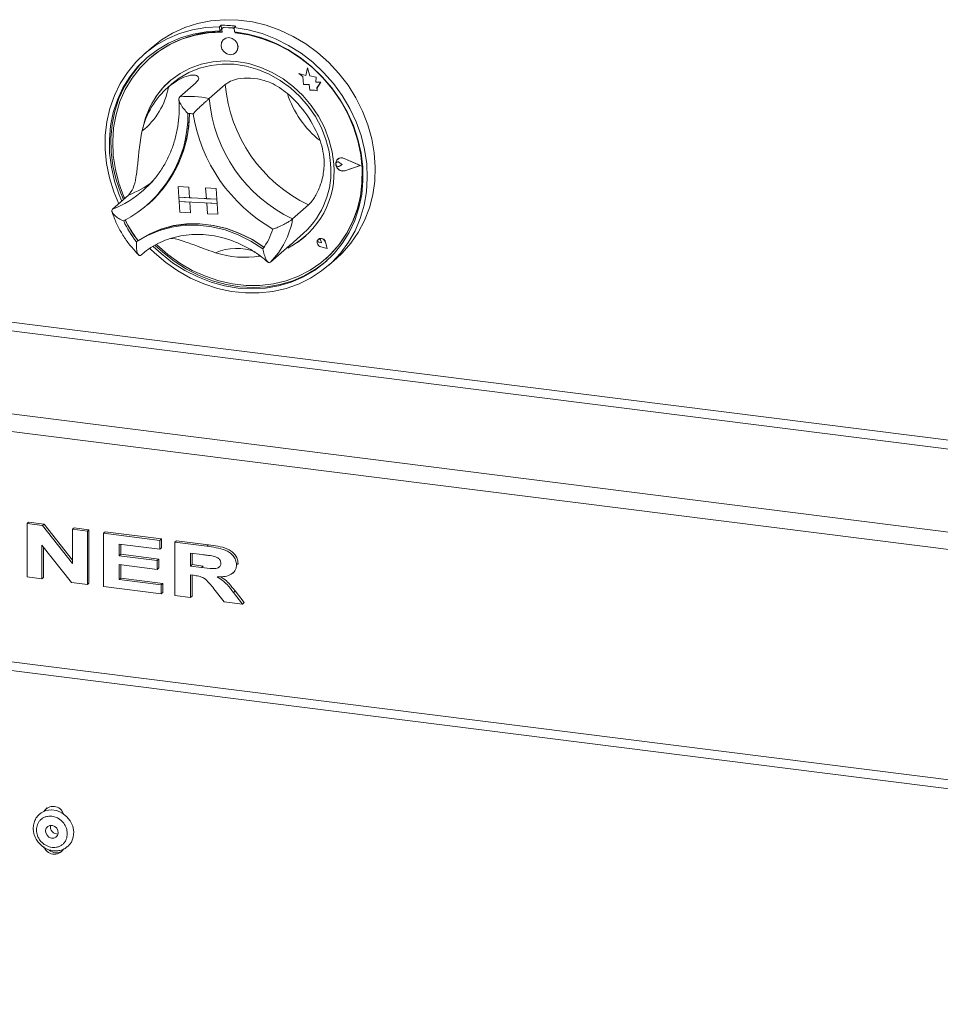
# Model space of a CAD drawing. Units: millimetres. Extents: x 5 to 415, y 5 to 292.
# Drawn here: x 335 to 349, y 106 to 122 of the extents above; entities that cross this region are included whole.
import ezdxf

# ---------------------------------------------------------------- set-up
doc = ezdxf.new("R2010")
doc.units = ezdxf.units.MM

msp = doc.modelspace()

# ---------------------------------------------------------------- linework, layer by layer
at = {"color": 7, "linetype": 'Continuous', "lineweight": 15}
for p, q in [((337.91459, 121.76416), (337.88934, 121.74189)), ((337.91459, 121.76416), (337.91933, 121.69628)), ((337.88934, 121.74189), (337.89408, 121.67401)), ((337.91933, 121.69628), (337.89408, 121.67401)), ((337.927, 121.69456), (337.92957, 121.65791)), ((337.94175, 121.72399), (337.9367, 121.71954)), ((337.95795, 121.72664), (337.963, 121.73109)), ((338.09791, 121.71905), (337.95795, 121.72664)), ((338.10296, 121.7235), (337.963, 121.73109)), ((338.09791, 121.71905), (338.10296, 121.7235)), ((338.14786, 121.75146), (338.12261, 121.72919)), ((338.12261, 121.72919), (338.12735, 121.66131)), ((338.13617, 121.64671), (338.13521, 121.6604)), ((338.13617, 121.64671), (338.14122, 121.65116)), ((338.14122, 121.65116), (338.14062, 121.65976)), ((337.9536, 121.54196), (337.95335, 121.54173)), ((336.81408, 121.41008), (336.68781, 121.29872)), ((338.14233, 121.32745), (338.14258, 121.32767)), ((336.78393, 121.24063), (336.77888, 121.23618)), ((339.1436, 121.00399), (339.14385, 121.00421)), ((339.1436, 121.00399), (339.20523, 120.95631)), ((339.25347, 120.96917), (339.1436, 121.00399)), ((339.25352, 120.96946), (339.14385, 121.00421)), ((339.27685, 121.09063), (339.25347, 120.96917)), ((339.27685, 121.09063), (339.2771, 121.09086)), ((339.31786, 120.96446), (339.27685, 121.09063)), ((339.31811, 120.96468), (339.2771, 121.09086)), ((337.13827, 120.83885), (337.06251, 120.77203)), ((337.51334, 120.8554), (337.2608, 120.63268)), ((337.97987, 120.83001), (337.72733, 120.60729)), ((339.20523, 120.95631), (339.21429, 120.82691)), ((339.21429, 120.82691), (339.30306, 120.82744)), ((339.30306, 120.82744), (339.31424, 120.74001)), ((339.31786, 120.96446), (339.31811, 120.96468)), ((339.4158, 120.94429), (339.31786, 120.96446)), ((339.41605, 120.94451), (339.31811, 120.96468)), ((339.40942, 120.86413), (339.4158, 120.94429)), ((339.48884, 120.86461), (339.40942, 120.86413)), ((339.40942, 120.86413), (339.40968, 120.86435)), ((339.40968, 120.86435), (339.41605, 120.94451)), ((339.48909, 120.86483), (339.40968, 120.86435)), ((339.4158, 120.94429), (339.41605, 120.94451)), ((339.42882, 120.77803), (339.48884, 120.86461)), ((339.42907, 120.77825), (339.48909, 120.86483)), ((339.48884, 120.86461), (339.48909, 120.86483)), ((339.31424, 120.74001), (339.3884, 120.74045)), ((339.3884, 120.74045), (339.43242, 120.7265)), ((339.42882, 120.77803), (339.42907, 120.77825)), ((339.43242, 120.7265), (339.42882, 120.77803)), ((339.43268, 120.72673), (339.42907, 120.77825)), ((339.43242, 120.7265), (339.43268, 120.72673)), ((339.73616, 119.59906), (339.73591, 119.59884)), ((339.75358, 119.64916), (339.75332, 119.64894)), ((339.75499, 119.64755), (339.75474, 119.64733)), ((339.78051, 119.59896), (339.78076, 119.59918)), ((339.82659, 119.56586), (339.78051, 119.59896)), ((339.82684, 119.56609), (339.78076, 119.59918)), ((340.11179, 119.55039), (339.85586, 119.66024)), ((339.85644, 119.6621), (339.85669, 119.66233)), ((340.11741, 119.55009), (339.85644, 119.6621)), ((340.11767, 119.55031), (339.85669, 119.66233)), ((339.82659, 119.56586), (339.78481, 119.53753)), ((339.82659, 119.56586), (339.82684, 119.56609)), ((340.11179, 119.55039), (339.86934, 119.46758)), ((339.86934, 119.46758), (339.8696, 119.4678)), ((340.11161, 119.55047), (339.8696, 119.4678)), ((340.11741, 119.55009), (339.87019, 119.46564)), ((340.11741, 119.55009), (340.11767, 119.55031)), ((336.68806, 119.15836), (336.71727, 119.18476)), ((337.23654, 119.21901), (337.23679, 119.21923)), ((337.23654, 119.21901), (337.24837, 119.04958)), ((337.23654, 119.21901), (337.40316, 119.20994)), ((337.23679, 119.21923), (337.40341, 119.21016)), ((337.40316, 119.20994), (337.40341, 119.21016)), ((337.40316, 119.20994), (337.41499, 119.04051)), ((337.40341, 119.21016), (337.41524, 119.04074)), ((337.66975, 119.19543), (337.67, 119.19565)), ((337.66975, 119.19543), (337.68158, 119.026)), ((337.83637, 119.18636), (337.66975, 119.19543)), ((337.83662, 119.18658), (337.67, 119.19565)), ((337.83637, 119.18636), (337.83662, 119.18658)), ((337.83637, 119.18636), (337.8482, 119.01693)), ((337.83662, 119.18658), (337.84845, 119.01716)), ((336.45325, 119.08305), (336.20071, 118.86033)), ((337.24837, 119.04958), (337.41499, 119.04051)), ((337.8482, 119.01693), (337.24837, 119.04958)), ((337.24837, 119.04958), (337.2531, 118.98181)), ((337.2531, 118.98181), (337.41972, 118.97274)), ((337.26493, 118.81239), (337.2531, 118.98181)), ((337.2531, 118.98181), (337.85293, 118.94916)), ((337.41499, 119.04051), (337.41524, 119.04074)), ((337.68156, 119.02624), (337.41524, 119.04074)), ((337.43155, 118.80332), (337.41972, 118.97274)), ((337.4318, 118.80354), (337.41999, 118.97273)), ((337.8482, 119.01693), (337.68158, 119.026)), ((337.85293, 118.94916), (337.68631, 118.95823)), ((337.69814, 118.78881), (337.68631, 118.95823)), ((337.8482, 119.01693), (337.84845, 119.01716)), ((337.8482, 119.01693), (337.85293, 118.94916)), ((337.84845, 119.01716), (337.85318, 118.94939)), ((336.75403, 118.93083), (336.77676, 118.95088)), ((337.26493, 118.81239), (337.43155, 118.80332)), ((337.43155, 118.80332), (337.4318, 118.80354)), ((337.85293, 118.94916), (337.85318, 118.94939)), ((337.86476, 118.77974), (337.85293, 118.94916)), ((337.86501, 118.77996), (337.85318, 118.94939)), ((339.29647, 118.92829), (339.04394, 118.70557)), ((337.86476, 118.77974), (337.69814, 118.78881)), ((337.86476, 118.77974), (337.86501, 118.77996)), ((336.6037, 118.36519), (336.57845, 118.34291)), ((339.0029, 118.29282), (339.21707, 118.4817)), ((339.44786, 118.38186), (339.4505, 118.38435)), ((339.44848, 118.38241), (339.44822, 118.38219)), ((339.45002, 118.38488), (339.44977, 118.38466)), ((339.4505, 118.38435), (339.45024, 118.38412)), ((339.49749, 118.33055), (339.46417, 118.33713)), ((339.49043, 118.36435), (339.49068, 118.36458)), ((339.49749, 118.33055), (339.49043, 118.36435)), ((339.49774, 118.33078), (339.49068, 118.36458)), ((339.5885, 118.23955), (339.56191, 118.3403)), ((339.56256, 118.3404), (339.56281, 118.34062)), ((339.58941, 118.23864), (339.56256, 118.3404)), ((339.58966, 118.23887), (339.56281, 118.34062)), ((338.94576, 118.24576), (338.69322, 118.02305)), ((339.58941, 118.23864), (339.48899, 118.26415)), ((339.48907, 118.26481), (339.48932, 118.26503)), ((339.5885, 118.23955), (339.48907, 118.26481)), ((339.58841, 118.23986), (339.48932, 118.26503)), ((339.49749, 118.33055), (339.49774, 118.33078)), ((339.58941, 118.23864), (339.58966, 118.23887)), ((338.46551, 118.11213), (338.52482, 118.11761)), ((339.56637, 118.07546), (339.57142, 118.07992)), ((339.61703, 117.97729), (339.7433, 118.08865)), ((334.84913, 113.89453), (334.87438, 113.9168)), ((334.84913, 113.05274), (334.84913, 113.89453)), ((334.84913, 113.89453), (335.0949, 113.86357)), ((334.87438, 113.9168), (335.12015, 113.88584)), ((335.0949, 113.86357), (335.12015, 113.88584)), ((335.0949, 113.86357), (335.56654, 113.26487)), ((335.12015, 113.88584), (335.56654, 113.3192)), ((335.56654, 113.80415), (335.59179, 113.82642)), ((335.59179, 113.82642), (335.82736, 113.79674)), ((335.56654, 113.26487), (335.56654, 113.80415)), ((335.56654, 113.80415), (335.8021, 113.77447)), ((335.8021, 113.77447), (335.82736, 113.79674)), ((335.8021, 113.77447), (335.8021, 112.93268)), ((335.82736, 113.79674), (335.82736, 112.95495)), ((336.05908, 113.74209), (336.08434, 113.76436)), ((336.05908, 112.9003), (336.05908, 113.74209)), ((336.05908, 113.74209), (336.94781, 113.63012)), ((336.08434, 113.76436), (336.97307, 113.6524)), ((335.5493, 112.96453), (335.08469, 113.55441)), ((335.08469, 113.55441), (335.08469, 113.02306)), ((335.10995, 113.52235), (335.10995, 113.04533)), ((336.94781, 113.48982), (336.30536, 113.57077)), ((336.30536, 113.57077), (336.30536, 113.3873)), ((336.33061, 113.56758), (336.33061, 113.40957)), ((336.94781, 113.63012), (336.97307, 113.6524)), ((336.94781, 113.63012), (336.94781, 113.48982)), ((336.97307, 113.6524), (336.97307, 113.5121)), ((337.18338, 113.60044), (337.20863, 113.62272)), ((337.18338, 112.75865), (337.18338, 113.60044)), ((337.18338, 113.60044), (337.68965, 113.53666)), ((337.20863, 113.62272), (337.7149, 113.55893)), ((337.68965, 113.53666), (337.7149, 113.55893)), ((336.30536, 113.3873), (336.33061, 113.40957)), ((336.30536, 113.3873), (336.90498, 113.31175)), ((336.33061, 113.40957), (336.93024, 113.33402)), ((336.94781, 113.48982), (336.97307, 113.5121)), ((337.61587, 113.40566), (337.42965, 113.42912)), ((337.42965, 113.42912), (337.42965, 113.22407)), ((337.45491, 113.42594), (337.45491, 113.24634)), ((336.90498, 113.17145), (336.30536, 113.247)), ((336.30536, 113.247), (336.30536, 113.00957)), ((336.33061, 113.24382), (336.33061, 113.03184)), ((336.90498, 113.31175), (336.93024, 113.33402)), ((336.90498, 113.31175), (336.90498, 113.17145)), ((336.93024, 113.33402), (336.93024, 113.19373)), ((337.42965, 113.22407), (337.45491, 113.24634)), ((337.42965, 113.22407), (337.60616, 113.20183)), ((337.45491, 113.24634), (337.63142, 113.2241)), ((337.60616, 113.20183), (337.63142, 113.2241)), ((338.15777, 113.24447), (338.18302, 113.26674)), ((338.18302, 113.26674), (338.18122, 113.25315)), ((335.08469, 113.02306), (334.84913, 113.05274)), ((336.90498, 113.17145), (336.93024, 113.19373)), ((337.47868, 113.07759), (337.42965, 113.08377)), ((337.42965, 113.08377), (337.42965, 112.72762)), ((337.45491, 113.08059), (337.45491, 112.74989)), ((338.09951, 113.11391), (338.12792, 113.13896)), ((323.69325, 112.9467), (376.42729, 106.30284)), ((335.08469, 113.02306), (335.10995, 113.04533)), ((335.8021, 112.93268), (335.5493, 112.96453)), ((335.8021, 112.93268), (335.82736, 112.95495)), ((336.96923, 112.78563), (336.05908, 112.9003)), ((336.30536, 113.00957), (336.33061, 113.03184)), ((336.30536, 113.00957), (336.96923, 112.92593)), ((336.33061, 113.03184), (336.99448, 112.9482)), ((336.96923, 112.92593), (336.99448, 112.9482)), ((336.96923, 112.92593), (336.96923, 112.78563)), ((336.99448, 112.9482), (336.99448, 112.8079)), ((336.96923, 112.78563), (336.99448, 112.8079)), ((337.42965, 112.72762), (337.18338, 112.75865)), ((337.42965, 112.72762), (337.45491, 112.74989)), ((337.96503, 112.66017), (337.8004, 112.86657)), ((338.10975, 112.80854), (338.13501, 112.83082)), ((338.10975, 112.80854), (338.25414, 112.62375)), ((338.13501, 112.83082), (338.27939, 112.64602)), ((338.25414, 112.62375), (337.96503, 112.66017)), ((338.25414, 112.62375), (338.27939, 112.64602))]:
    msp.add_line(p, q, dxfattribs=at)
at = {"color": 8, "linetype": 'Continuous', "lineweight": 15}
for p, q in [((376.42729, 111.80745), (325.05848, 118.27931)), ((325.0206, 118.14489), (376.42729, 111.66825)), ((323.72003, 116.99789), (376.42729, 110.3574)), ((376.42729, 110.07901), (323.64427, 116.72904)), ((323.64427, 113.09249), (376.42729, 106.44246))]:
    msp.add_line(p, q, dxfattribs=at)
at = {"color": 7, "linetype": 'Continuous', "lineweight": 15, "flags": 128}
for points in [[(336.81408, 121.41008), (336.97111, 121.53316), (337.14926, 121.64163), (337.34021, 121.72866), (337.54179, 121.79326), (337.75173, 121.83471), (337.96763, 121.85252), (338.18706, 121.84651), (338.40753, 121.81673), (338.62653, 121.76354), (338.8416, 121.68751), (339.05029, 121.58953), (339.25023, 121.4707), (339.43917, 121.33237), (339.61496, 121.1761), (339.7756, 121.00366), (339.91929, 120.81702), (340.04439, 120.61827), (340.14948, 120.40968), (340.23338, 120.19361), (340.29513, 119.97251), (340.33403, 119.74887), (340.34964, 119.52525), (340.34179, 119.30416), (340.31056, 119.08811), (340.25631, 118.87956), (340.17966, 118.68086), (340.08146, 118.49427), (339.96284, 118.32191), (339.82514, 118.16571), (339.7433, 118.08865)], [(336.29653, 118.94484), (336.21765, 119.13643), (336.15006, 119.35622), (336.10512, 119.5792), (336.08333, 119.80284), (336.08493, 120.02462), (336.10991, 120.24203), (336.15798, 120.4526), (336.2286, 120.65397), (336.32097, 120.84385), (336.43405, 121.0201), (336.56656, 121.18072), (336.717, 121.32389), (336.88368, 121.448), (337.06469, 121.55165), (337.25801, 121.63367), (337.46143, 121.69311), (337.67267, 121.72932), (337.88934, 121.74189)], [(337.89408, 121.67401), (337.68097, 121.66103), (337.47337, 121.6244), (337.27371, 121.56454), (337.08432, 121.48216), (336.90743, 121.37822), (336.74509, 121.25392), (336.5992, 121.11074), (336.47148, 120.95034), (336.36341, 120.77459), (336.27625, 120.58555), (336.21104, 120.38543), (336.16852, 120.17658), (336.1492, 119.96142), (336.1533, 119.74249), (336.18077, 119.52233), (336.2313, 119.30353), (336.30429, 119.08864), (336.34649, 118.9889)], [(337.92957, 121.65791), (337.71569, 121.6459), (337.50737, 121.60969), (337.30714, 121.54973), (337.11743, 121.46674), (336.94055, 121.36173), (336.77865, 121.23598), (336.6337, 121.09101), (336.50746, 120.9286), (336.40147, 120.75071), (336.31701, 120.55951), (336.25512, 120.35732), (336.21653, 120.1466), (336.20174, 119.92991), (336.2109, 119.70989), (336.24392, 119.48922), (336.30039, 119.27056), (336.37962, 119.0566), (336.39174, 119.02881)], [(338.12261, 121.72919), (338.34268, 121.69285), (338.56061, 121.63328), (338.77393, 121.55115), (338.98021, 121.44739), (339.17714, 121.32317), (339.36248, 121.17989), (339.53413, 121.01918), (339.69017, 120.84286), (339.82882, 120.65291), (339.94851, 120.45149), (340.0479, 120.24087), (340.12585, 120.02343), (340.18149, 119.80163), (340.21419, 119.57799), (340.22358, 119.35502), (340.20955, 119.13526), (340.17226, 118.92117), (340.11213, 118.71519), (340.02984, 118.51965), (339.92633, 118.33675), (339.80276, 118.16856), (339.66053, 118.01699), (339.50125, 117.88375), (339.32672, 117.77034), (339.13891, 117.67805), (338.93994, 117.60792), (338.73207, 117.56074), (338.51765, 117.53705), (338.2991, 117.53711), (338.07889, 117.56093), (337.85951, 117.60824), (337.64344, 117.67849), (337.43313, 117.7709), (337.23095, 117.88442), (337.03919, 118.01777), (336.86002, 118.16943), (336.7893, 118.23789)], [(336.84344, 118.27288), (336.96775, 118.15755), (337.14926, 118.01529), (337.3425, 117.892), (337.54521, 117.78913), (337.75501, 117.70787), (337.96947, 117.64918), (338.18606, 117.61374), (338.40226, 117.60197), (338.61554, 117.61401), (338.8234, 117.64971), (339.02342, 117.70866), (339.21325, 117.79017), (339.39068, 117.89329), (339.55364, 118.0168), (339.7002, 118.15927), (339.82868, 118.31903), (339.93755, 118.49421), (340.02555, 118.68276), (340.09165, 118.88248), (340.13508, 119.09104), (340.15532, 119.30599), (340.15214, 119.52482), (340.12559, 119.74498), (340.07596, 119.96389), (340.00385, 120.17898), (339.91008, 120.38775), (339.79577, 120.58776), (339.66224, 120.77666), (339.51105, 120.95224), (339.34398, 121.11246), (339.16298, 121.25544), (338.97017, 121.37951), (338.76779, 121.48322), (338.55822, 121.56535), (338.3439, 121.62494), (338.12735, 121.66131), (338.12735, 121.66131)], [(336.89832, 118.30075), (336.90103, 118.2981), (337.07458, 118.14435), (337.26147, 118.00899), (337.45944, 117.89364), (337.66608, 117.79973), (337.87888, 117.72838), (338.09525, 117.68046), (338.31257, 117.65657), (338.52818, 117.65698), (338.73947, 117.6817), (338.94387, 117.73041), (339.13888, 117.80254), (339.32216, 117.8972), (339.49145, 118.01325), (339.64471, 118.14926), (339.78007, 118.3036), (339.89588, 118.47437), (339.99075, 118.65951), (340.0635, 118.85677), (340.11327, 119.06374), (340.13944, 119.2779), (340.1417, 119.49667), (340.12001, 119.71736), (340.07465, 119.93731), (340.00616, 120.15384), (339.91538, 120.36431), (339.80341, 120.56617), (339.67161, 120.75696), (339.52158, 120.93436), (339.35516, 121.09621), (339.17435, 121.24056), (338.98137, 121.36563), (338.77855, 121.46991), (338.56836, 121.55214), (338.35337, 121.61131), (338.13617, 121.64671), (338.13617, 121.64671)], [(338.18113, 121.42736), (338.16736, 121.47978), (338.13538, 121.52532), (338.09008, 121.55705), (338.03835, 121.57013), (337.98807, 121.56258), (337.94688, 121.53555), (337.92106, 121.49314), (337.91455, 121.44182), (337.92832, 121.3894), (337.9603, 121.34386), (338.0056, 121.31213), (338.05733, 121.29905), (338.10762, 121.3066), (338.1488, 121.33364), (338.17462, 121.37604), (338.18113, 121.42736)], [(338.14258, 121.32767), (338.14905, 121.33386), (338.17487, 121.37626), (338.18139, 121.42758), (338.16761, 121.48), (338.13564, 121.52554), (338.09034, 121.55727), (338.03861, 121.57036), (337.98832, 121.56281), (337.9536, 121.54196)], [(336.74774, 121.25622), (336.62446, 121.13301), (336.49673, 120.97261), (336.38866, 120.79686), (336.30151, 120.60782), (336.23629, 120.4077), (336.19377, 120.19885), (336.17445, 119.9837), (336.17855, 119.76476), (336.20603, 119.54461), (336.25656, 119.3258), (336.32955, 119.11091), (336.37174, 119.01117)], [(339.69217, 119.57339), (339.66663, 119.7677), (339.61753, 119.96025), (339.54564, 120.148), (339.4521, 120.32799), (339.33838, 120.49737), (339.20628, 120.65348), (339.05788, 120.79386), (338.89551, 120.91629), (338.72174, 121.01885), (338.53932, 121.09991), (338.35111, 121.15819), (338.16009, 121.19278), (337.96926, 121.20313), (337.78164, 121.18908), (337.60019, 121.15085), (337.42776, 121.08904), (337.26709, 121.00463), (337.12069, 120.89895), (336.99088, 120.77366), (336.87971, 120.63074), (336.78893, 120.47245), (336.71997, 120.30128), (336.67765, 120.13937)], [(337.13827, 120.83885), (337.25343, 120.92877), (337.40719, 121.01907), (337.57359, 121.08705), (337.74992, 121.1316), (337.93326, 121.152), (338.12063, 121.1479), (338.30892, 121.11938), (338.49507, 121.06689), (338.676, 120.99131), (338.84875, 120.89388), (339.01048, 120.77619), (339.15853, 120.64017), (339.29048, 120.48807), (339.40416, 120.32237), (339.4977, 120.1458), (339.56956, 119.96126), (339.61857, 119.77178), (339.64392, 119.58046)], [(339.57142, 118.07992), (339.64976, 118.15372), (339.78512, 118.30805), (339.90093, 118.47883), (339.9958, 118.66397), (340.06855, 118.86122), (340.11832, 119.06819), (340.14449, 119.28236), (340.14675, 119.50112), (340.12506, 119.72182), (340.0797, 119.94177), (340.01121, 120.15829), (339.97674, 120.24521)], [(339.87019, 119.46564), (339.82706, 119.46138), (339.78384, 119.47612), (339.7484, 119.50719), (339.72718, 119.54893), (339.72405, 119.59375), (339.73956, 119.6335), (339.77091, 119.66095), (339.81238, 119.6711), (339.85644, 119.6621)], [(339.78481, 119.53753), (339.77199, 119.53249), (339.75761, 119.53313), (339.74389, 119.53935), (339.73295, 119.5502), (339.72646, 119.56401), (339.72544, 119.57864), (339.73003, 119.59184), (339.73953, 119.60159), (339.75248, 119.60636), (339.76688, 119.60544), (339.78051, 119.59896)], [(339.86934, 119.46758), (339.82705, 119.4634), (339.78467, 119.47786), (339.74992, 119.50832), (339.72911, 119.54926), (339.72603, 119.59321), (339.74124, 119.63219), (339.77198, 119.65911), (339.81265, 119.66906), (339.85586, 119.66024)], [(336.57845, 118.34291), (336.75193, 118.44532), (336.93909, 118.52389), (337.13715, 118.57746), (337.3432, 118.60524), (337.55419, 118.60681), (337.76702, 118.58217), (337.97853, 118.53166), (338.18562, 118.45604), (338.38521, 118.35642), (338.57438, 118.23427)], [(336.6037, 118.36519), (336.77719, 118.46759), (336.96434, 118.54616), (337.16241, 118.59973), (337.36846, 118.62751), (337.57945, 118.62909), (337.79227, 118.60444), (338.00379, 118.55393), (338.21087, 118.47831), (338.41047, 118.37869), (338.59963, 118.25654)], [(336.6061, 118.36632), (336.77895, 118.46751), (336.96526, 118.54511), (337.16228, 118.59799), (337.36717, 118.62537), (337.57692, 118.62686), (337.78849, 118.60243), (337.99877, 118.55245), (338.20472, 118.47764), (338.40332, 118.37909), (338.59167, 118.25825)], [(339.56256, 118.3404), (339.5491, 118.36788), (339.52616, 118.38851), (339.49797, 118.39851), (339.46968, 118.39603), (339.4465, 118.38154), (339.43268, 118.35768), (339.43076, 118.32885), (339.44108, 118.30033), (339.46175, 118.27736), (339.48899, 118.26415)], [(339.48907, 118.26481), (339.46211, 118.27789), (339.44164, 118.30063), (339.43142, 118.32887), (339.43332, 118.35741), (339.44701, 118.38103), (339.46996, 118.39538), (339.49796, 118.39784), (339.52588, 118.38794), (339.54858, 118.36751), (339.56191, 118.3403)], [(339.46417, 118.33713), (339.45452, 118.34106), (339.44669, 118.34836), (339.44195, 118.35785), (339.44104, 118.36802), (339.44411, 118.37725), (339.45067, 118.38405), (339.45968, 118.38734), (339.46969, 118.3866), (339.47909, 118.38194), (339.4864, 118.37411), (339.49043, 118.36435)], [(336.87485, 118.28905), (336.99301, 118.17983), (337.17452, 118.03756), (337.36775, 117.91427), (337.57046, 117.8114), (337.78027, 117.73014), (337.99472, 117.67145), (338.21131, 117.63601), (338.42751, 117.62425), (338.64079, 117.63628), (338.84865, 117.67199), (339.04867, 117.73094), (339.23851, 117.81244), (339.41594, 117.91556), (339.57889, 118.03907), (339.58236, 118.04206)], [(335.053, 109.31251), (335.07328, 109.32749), (335.14783, 109.36217), (335.23142, 109.3738), (335.31784, 109.36153), (335.40068, 109.32626), (335.47381, 109.2706), (335.53179, 109.19869), (335.57033, 109.11586), (335.58656, 109.02825), (335.57929, 108.94236), (335.54905, 108.86456), (335.49809, 108.80062), (335.48265, 108.78748)], [(335.16006, 109.40315), (335.13438, 109.36296), (335.13194, 109.35699)], [(335.34171, 109.00586), (335.33734, 109.04557), (335.31842, 109.08245), (335.28785, 109.11088), (335.25027, 109.12653), (335.21141, 109.12702), (335.17719, 109.11226), (335.1528, 109.08452), (335.14198, 109.04801), (335.14635, 109.0083), (335.16527, 108.97142), (335.19584, 108.94299), (335.23341, 108.92734), (335.27227, 108.92685), (335.3065, 108.94161), (335.33088, 108.96935), (335.34171, 109.00586)]]:
    msp.add_lwpolyline(points, dxfattribs=at)
at = {"color": 7, "linetype": 'Continuous', "lineweight": 15}
for centre, radius, start, end in [((337.92006, 119.71549), 2.04868, 83.61583, 90.152842), ((337.91451, 119.93657), 1.72592, 89.332376, 130.924159), ((337.95596, 121.69759), 0.02911, 86.070342, 185.977707), ((337.96098, 121.70179), 0.02938, 86.056487, 130.892479), ((338.09519, 121.6812), 0.03795, 40.010583, 85.886941), ((338.10047, 121.68643), 0.03715, 51.57718, 86.153438), ((337.90069, 119.51673), 2.14794, 59.745572, 83.570302), ((337.97822, 119.89833), 1.31813, 131.751807, 166.744386), ((340.29705, 121.02763), 2.32559, 184.874705, 244.516857), ((337.90576, 119.82484), 1.26804, 130.533386, 167.697146), ((335.97153, 120.98175), 1.12683, 308.101435, 350.129096), ((337.81997, 119.34483), 1.76196, 19.812551, 49.579012), ((340.44832, 121.1645), 1.56099, 197.842705, 231.548858), ((337.41607, 119.18701), 1.45398, 77.638543, 96.130129), ((340.04451, 120.80491), 2.32559, 184.874705, 244.516857), ((335.49789, 120.35062), 1.89246, 297.631401, 0.59913), ((335.49065, 120.37914), 1.92198, 312.002258, 359.719334), ((335.49327, 120.38126), 1.92184, 312.002114, 359.652849), ((337.36301, 119.11507), 1.25563, 85.011594, 88.757078), ((340.01488, 120.77996), 2.57618, 189.247994, 240.143568), ((338.33408, 119.45702), 1.31565, 312.156014, 5.383894), ((339.81628, 119.58017), 0.09109, 132.28733, 182.091304), ((339.75854, 119.5717), 0.03535, 51.035519, 129.27931), ((339.81534, 119.57579), 0.0959, 64.460744, 130.094312), ((338.3562, 119.44104), 1.34251, 297.194439, 5.657715), ((339.84018, 119.57883), 0.11486, 186.62955, 284.840891), ((337.76036, 119.29484), 1.51759, 204.148755, 218.84857), ((337.78561, 119.31712), 1.51759, 204.148755, 218.84857), ((337.78315, 119.31497), 1.51769, 204.388592, 218.593666), ((337.77844, 118.92447), 1.28429, 315.42142, 350.186231), ((337.67867, 118.88454), 1.10686, 324.021139, 342.174268), ((336.60257, 118.37229), 0.00693, 215.665135, 300.588352), ((338.41212, 119.39502), 1.27456, 296.047636, 311.392432), ((339.50412, 118.33622), 0.07271, 143.136449, 258.255596), ((339.46425, 118.36088), 0.02669, 7.960033, 126.220598), ((339.49236, 118.32694), 0.07176, 10.988568, 126.155074), ((338.28008, 119.56134), 1.46071, 251.90908, 279.754077), ((335.26, 109.25346), 0.17536, 18.849332, 146.789156), ((335.33114, 109.10568), 0.11357, 168.535103, 274.284141), ((335.27939, 108.84958), 0.17555, 198.887127, 326.031596), ((335.3124, 108.87002), 0.17431, 228.702827, 301.872847)]:
    msp.add_arc(centre, radius, start, end, dxfattribs=at)
at = {"color": 8, "linetype": 'Continuous', "lineweight": 15}
for centre, radius, start, end in [((335.84287, 120.62929), 1.66236, 291.541611, 306.688473), ((335.59229, 120.40272), 1.65805, 291.527479, 311.366614), ((338.15666, 117.39154), 0.8482, 69.453121, 112.908694)]:
    msp.add_arc(centre, radius, start, end, dxfattribs=at)
at = {"color": 7, "linetype": 'Continuous', "lineweight": 15}
for points, knots in [([(337.08167, 120.78858), (337.1217, 120.81993), (337.20313, 120.88372), (337.33892, 120.95391), (337.46856, 120.98698), (337.55287, 120.96843), (337.57099, 120.91827), (337.53164, 120.87536), (337.51334, 120.8554)], [0, 0, 0, 0, 0.14111014, 0.28705337, 0.47313406, 0.659488, 0.84157553, 1, 1, 1, 1]), ([(337.97987, 120.83001), (338.01483, 120.85309), (338.08477, 120.89927), (338.2697, 120.93619), (338.48462, 120.92765), (338.6812, 120.86819), (338.84001, 120.78305), (338.92158, 120.71851), (338.96242, 120.68621)], [0, 0, 0, 0, 0.18969355, 0.37948646, 0.56624426, 0.74790671, 0.87381369, 1, 1, 1, 1]), ([(337.24737, 120.59328), (337.24887, 120.56805), (337.25442, 120.47467), (337.2493, 120.31476), (337.22396, 120.1169), (337.17785, 119.92564), (337.11194, 119.74293), (337.02691, 119.57043), (336.92281, 119.41082), (336.81881, 119.28134), (336.74349, 119.21237), (336.71464, 119.18595)], [0, 0, 0, 0, 0.0460384, 0.17036158, 0.2948335, 0.41955939, 0.54458969, 0.66996117, 0.79568543, 0.92173836, 1, 1, 1, 1]), ([(337.2608, 120.63268), (337.25538, 120.62504), (337.24457, 120.60977), (337.25045, 120.56858), (337.27683, 120.51084), (337.3264, 120.44103), (337.36911, 120.39254), (337.39007, 120.37059), (337.39025, 120.3704)], [0, 0, 0, 0, 0.15212184, 0.30368962, 0.50560233, 0.76758732, 0.99799601, 1, 1, 1, 1]), ([(337.72733, 120.60729), (337.71882, 120.59981), (337.70182, 120.58489), (337.65801, 120.54639), (337.59903, 120.4933), (337.53246, 120.42982), (337.4904, 120.38594), (337.47235, 120.36611), (337.47219, 120.36594)], [0, 0, 0, 0, 0.152121842, 0.303689622, 0.505602328, 0.767587317, 0.99799601, 1, 1, 1, 1]), ([(336.45325, 119.08305), (336.47874, 119.11471), (336.52972, 119.17803), (336.57236, 119.35549), (336.59768, 119.57036), (336.61648, 119.7772), (336.63818, 119.95249), (336.65728, 120.04748), (336.66684, 120.09503)], [0, 0, 0, 0, 0.18969355, 0.37948646, 0.56624426, 0.74790671, 0.87381369, 1, 1, 1, 1]), ([(339.47763, 119.94203), (339.49485, 119.88616), (339.52923, 119.7746), (339.54843, 119.57901), (339.52582, 119.36418), (339.45708, 119.16034), (339.37244, 119.00801), (339.3206, 118.9536), (339.29647, 118.92829)], [0, 0, 0, 0, 0.14374906, 0.28702441, 0.47311266, 0.65947417, 0.8415691, 1, 1, 1, 1]), ([(336.18514, 118.8402), (336.19597, 118.80752), (336.22626, 118.71611), (336.29182, 118.57032), (336.38691, 118.40776), (336.49342, 118.26115), (336.5752, 118.17634), (336.61321, 118.13693)], [0, 0, 0, 0, 0.12560854, 0.35136842, 0.57737105, 0.8036073, 1, 1, 1, 1]), ([(336.37558, 118.67399), (336.37534, 118.67409), (336.34808, 118.68548), (336.29293, 118.71319), (336.22977, 118.76027), (336.19524, 118.80439), (336.18521, 118.83864), (336.19554, 118.85309), (336.20071, 118.86033)], [0, 0, 0, 0, 0.00200399, 0.23241268, 0.49439767, 0.69631038, 0.84787816, 1, 1, 1, 1]), ([(339.04394, 118.70557), (339.03512, 118.69853), (339.01752, 118.68447), (338.96855, 118.65343), (338.89946, 118.61495), (338.816, 118.57586), (338.75851, 118.55428), (338.73261, 118.54577), (338.73239, 118.5457)], [0, 0, 0, 0, 0.15212184, 0.30368962, 0.50560233, 0.76758732, 0.99799601, 1, 1, 1, 1]), ([(336.57845, 118.34291), (336.57843, 118.34267), (336.57605, 118.31258), (336.57527, 118.25161), (336.58696, 118.17938), (336.60728, 118.13755), (336.62878, 118.12218), (336.64276, 118.13024), (336.64977, 118.13428)], [0, 0, 0, 0, 0.00196099, 0.24298977, 0.50906623, 0.70839276, 0.85389274, 1, 1, 1, 1]), ([(336.64099, 118.12633), (336.66135, 118.14419), (336.72366, 118.19886), (336.83851, 118.27781), (336.98895, 118.35516), (337.15009, 118.41248), (337.31937, 118.44922), (337.49448, 118.46484), (337.67298, 118.45921), (337.85246, 118.43243), (338.03048, 118.38489), (338.20478, 118.31738), (338.37256, 118.23024), (338.52387, 118.13289), (338.61299, 118.05719), (338.65325, 118.02299)], [0, 0, 0, 0, 0.03992195, 0.12217677, 0.20442119, 0.28649186, 0.36829807, 0.44979913, 0.53099812, 0.61192709, 0.6926318, 0.77316003, 0.8535547, 0.93385085, 1, 1, 1, 1]), ([(337.82649, 118.17284), (337.77909, 118.18874), (337.68442, 118.2205), (337.516, 118.28469), (337.33034, 118.35086), (337.18618, 118.39729), (337.1285, 118.39751), (337.1192, 118.39755)], [0, 0, 0, 0, 0.190811158, 0.381142146, 0.663312338, 0.945670871, 1, 1, 1, 1]), ([(338.57438, 118.23427), (338.57443, 118.23402), (338.58106, 118.20344), (338.59653, 118.14159), (338.62219, 118.0686), (338.64838, 118.02644), (338.67196, 118.01096), (338.68612, 118.01901), (338.69322, 118.02305)], [0, 0, 0, 0, 0.001960995, 0.242989768, 0.50906623, 0.708392763, 0.853892737, 1, 1, 1, 1]), ([(338.94576, 118.24576), (338.97214, 118.26788), (339.00973, 118.2994), (339.00394, 118.29493), (339.00222, 118.2936)], [0, 0, 0, 0, 0.70183841, 1, 1, 1, 1]), ([(337.68965, 113.53666), (337.73825, 113.52982), (337.83538, 113.51614), (337.95762, 113.48868), (338.04865, 113.43979), (338.10624, 113.38667), (338.14976, 113.31931), (338.1551, 113.26941), (338.15777, 113.24447)], [0, 0, 0, 0, 0.2506119, 0.50081191, 0.6258568, 0.75075705, 0.87544792, 1, 1, 1, 1]), ([(337.7149, 113.55893), (337.76351, 113.55209), (337.86064, 113.53841), (337.98287, 113.51096), (338.07391, 113.46206), (338.1315, 113.40894), (338.17502, 113.34158), (338.18036, 113.29168), (338.18302, 113.26674)], [0, 0, 0, 0, 0.2506119, 0.50081191, 0.6258568, 0.75075705, 0.87544792, 1, 1, 1, 1]), ([(337.78986, 113.38104), (337.75739, 113.38616), (337.69941, 113.3953), (337.64139, 113.40249), (337.61587, 113.40566)], [0, 0, 0, 0, 0.55995724, 1, 1, 1, 1]), ([(337.9115, 113.26808), (337.90896, 113.28469), (337.90388, 113.31801), (337.85514, 113.36135), (337.81464, 113.37357), (337.78986, 113.38104)], [0, 0, 0, 0, 0.27859928, 0.55866292, 1, 1, 1, 1]), ([(337.60616, 113.20183), (337.66543, 113.19339), (337.75404, 113.18078), (337.85908, 113.18639), (337.90539, 113.22346), (337.90946, 113.25322), (337.9115, 113.26808)], [0, 0, 0, 0, 0.50238008, 0.75110884, 0.87570491, 1, 1, 1, 1]), ([(338.15777, 113.24447), (338.1565, 113.22679), (338.15397, 113.19143), (338.12409, 113.12937), (338.05519, 113.07762), (337.95489, 113.05285), (337.88483, 113.05212), (337.84976, 113.05175)], [0, 0, 0, 0, 0.12514528, 0.25019136, 0.49903523, 0.74924492, 1, 1, 1, 1]), ([(337.8004, 112.86657), (337.77588, 112.89543), (337.72691, 112.95303), (337.65394, 113.03372), (337.56232, 113.06693), (337.50661, 113.07403), (337.47868, 113.07759)], [0, 0, 0, 0, 0.28068585, 0.56035271, 0.7795313, 1, 1, 1, 1]), ([(337.84976, 113.05175), (337.8785, 113.03496), (337.93595, 113.00141), (338.02471, 112.91907), (338.07748, 112.85048), (338.10975, 112.80854)], [0, 0, 0, 0, 0.28006806, 0.55978664, 1, 1, 1, 1]), ([(337.90582, 113.05447), (337.92397, 113.04367), (337.97069, 113.01589), (338.04977, 112.94103), (338.10266, 112.87264), (338.13501, 112.83082)], [0, 0, 0, 0, 0.19797208, 0.50958781, 1, 1, 1, 1]), ([(335.05525, 109.3111), (335.04608, 109.30435), (335.01481, 109.28134), (334.97915, 109.22642), (334.95188, 109.15342), (334.94452, 109.07934), (334.95248, 109.01317), (334.96987, 108.95713), (334.99563, 108.90178), (335.02237, 108.86765), (335.03825, 108.84738)], [0, 0, 0, 0, 0.06787355, 0.23121163, 0.38030488, 0.52593374, 0.65936116, 0.75915387, 0.8569497, 1, 1, 1, 1]), ([(335.48486, 108.97564), (335.47903, 108.94584), (335.47007, 108.9), (335.43499, 108.84996), (335.40034, 108.81781), (335.35875, 108.79455), (335.29969, 108.77721), (335.22083, 108.77873), (335.1445, 108.80997), (335.09039, 108.85119), (335.05417, 108.89087), (335.02589, 108.93631), (335.00131, 108.99894), (334.99296, 109.07947), (335.01441, 109.1537), (335.04854, 109.20394), (335.08339, 109.23605), (335.12493, 109.25933), (335.184, 109.27666), (335.26285, 109.27514), (335.33919, 109.2439), (335.39329, 109.20269), (335.42956, 109.16299), (335.45764, 109.1176), (335.48317, 109.05476), (335.48419, 109.00681), (335.48486, 108.97564)], [0, 0, 0, 0, 0.05986421, 0.09209017, 0.125, 0.15790983, 0.19013579, 0.25, 0.30986421, 0.34209017, 0.375, 0.40790983, 0.44013579, 0.5, 0.55986421, 0.59209017, 0.625, 0.65790983, 0.69013579, 0.75, 0.80986421, 0.84209017, 0.875, 0.90790983, 0.94013579, 1, 1, 1, 1]), ([(335.03825, 108.84738), (335.06012, 108.82572), (335.09075, 108.79538), (335.1446, 108.76283), (335.19319, 108.74121), (335.2543, 108.72635), (335.32007, 108.72324), (335.38761, 108.7356), (335.4435, 108.7573), (335.47091, 108.78079), (335.48026, 108.78881)], [0, 0, 0, 0, 0.18024133, 0.25250865, 0.37226525, 0.4968189, 0.63104593, 0.7727994, 0.92245785, 1, 1, 1, 1])]:
    msp.add_open_spline(points, degree=3, knots=knots, dxfattribs=at)

doc.saveas('drawing.dxf')
